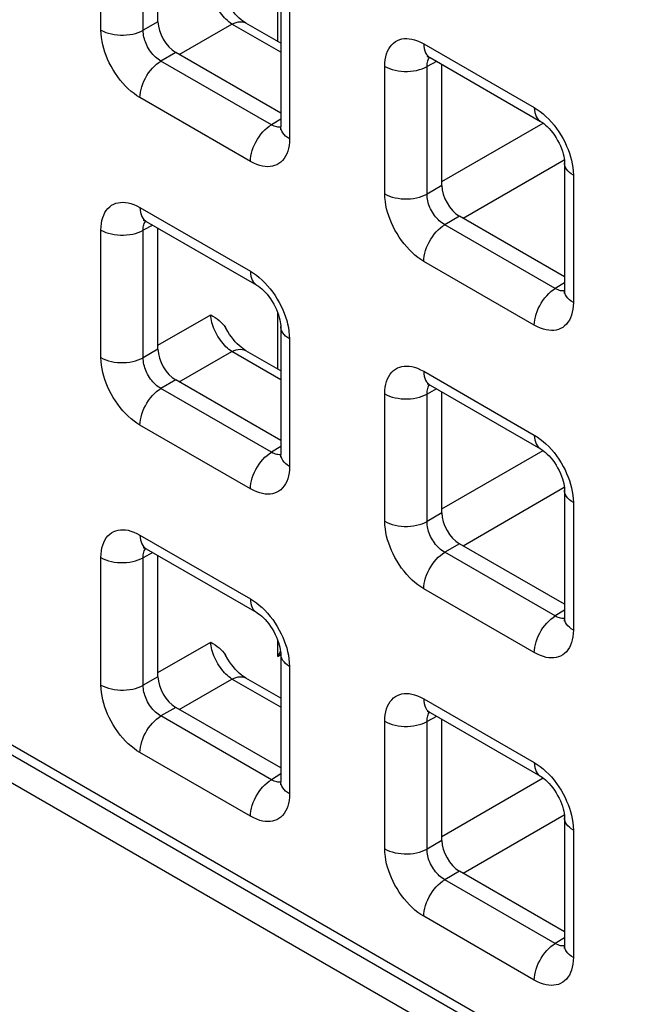
# Model space of a CAD drawing. Units: millimetres. Extents: x -45 to 54, y -212 to 83.
# Drawn here: x 3 to 9, y -54 to -45 of the extents above; entities that cross this region are included whole.
import ezdxf

# ---------------------------------------------------------------- set-up
doc = ezdxf.new("R2010")
doc.units = ezdxf.units.MM
doc.header["$LTSCALE"] = 16.335
doc.layers.add('ASSI', color=7, linetype='CONTINUOUS')
doc.layers.add('RACCORDO', color=7, linetype='CONTINUOUS')

msp = doc.modelspace()

# ---------------------------------------------------------------- linework, layer by layer
at = {"layer": 'ASSI', "color": 7, "linetype": 'CONTINUOUS'}
msp.add_line((-27.6125, -34.5912), (23.0163, -63.8236), dxfattribs=at)
at = {"layer": 'RACCORDO', "color": 250, "linetype": 'CONTINUOUS'}
for p, q in [((-27.5832, -34.2302), (22.7042, -63.2655)), ((3.6921, -44.6472), (3.6921, -43.3758)), ((4.1127, -44.6494), (4.1127, -43.3779)), ((5.4555, -44.7628), (5.4555, -44.2037)), ((5.571, -44.4606), (5.571, -45.732)), ((4.2603, -44.5641), (4.1127, -44.6494)), ((4.4722, -44.8905), (4.9973, -44.5873)), ((5.4831, -44.8677), (4.9973, -44.5873)), ((4.4371, -44.8702), (4.2894, -44.9555)), ((6.9094, -44.7844), (8.0105, -45.4202)), ((5.3905, -45.5913), (4.2894, -44.9555)), ((7.0369, -44.9595), (6.9411, -45.011)), ((6.5206, -46.2803), (6.5206, -45.0089)), ((6.9411, -46.2825), (6.9411, -45.011)), ((5.1821, -45.9565), (4.081, -45.3207)), ((5.4831, -45.534), (5.3905, -45.5913)), ((5.4438, -45.6133), (5.4315, -45.6101)), ((7.0887, -46.1567), (8.0976, -45.5741)), ((7.3006, -46.5236), (8.3096, -45.941)), ((8.3994, -46.0937), (8.3994, -47.3651)), ((7.0887, -46.1972), (6.9411, -46.2825)), ((4.081, -46.4172), (5.1821, -47.053)), ((7.2655, -46.5033), (7.1178, -46.5886)), ((3.6921, -47.9131), (3.6921, -46.6417)), ((4.2085, -46.5923), (4.1127, -46.6438)), ((8.219, -47.2244), (7.1178, -46.5886)), ((4.1127, -47.9152), (4.1127, -46.6438)), ((8.0105, -47.5896), (6.9094, -46.9538)), ((8.3115, -47.1671), (8.219, -47.2244)), ((8.2722, -47.2464), (8.2599, -47.2432)), ((4.2603, -47.7894), (4.7855, -47.4862)), ((5.4555, -48.0287), (5.4555, -47.4696)), ((5.571, -47.7265), (5.571, -48.9979)), ((4.2603, -47.83), (4.1127, -47.9152)), ((4.4722, -48.1564), (4.9973, -47.8531)), ((5.4831, -48.1336), (4.9973, -47.8531)), ((6.9094, -48.0503), (8.0105, -48.6861)), ((4.4371, -48.1361), (4.2894, -48.2214)), ((5.3905, -48.8572), (4.2894, -48.2214)), ((6.5206, -49.5462), (6.5206, -48.2748)), ((7.0369, -48.2254), (6.9411, -48.2769)), ((6.9411, -49.5483), (6.9411, -48.2769)), ((5.1821, -49.2224), (4.081, -48.5866)), ((5.4831, -48.7999), (5.3905, -48.8572)), ((5.4438, -48.8792), (5.4315, -48.8759)), ((7.0887, -49.4225), (8.0976, -48.84)), ((7.3006, -49.7895), (8.3096, -49.2068)), ((8.3994, -49.3596), (8.3994, -50.631)), ((7.0887, -49.4631), (6.9411, -49.5483)), ((4.081, -49.6831), (5.1821, -50.3189)), ((7.2655, -49.7692), (7.1178, -49.8545)), ((4.2085, -49.8581), (4.1127, -49.9097)), ((8.219, -50.4903), (7.1178, -49.8545)), ((3.6921, -51.179), (3.6921, -49.9076)), ((4.1127, -51.1811), (4.1127, -49.9097)), ((8.0105, -50.8555), (6.9094, -50.2197)), ((8.3115, -50.433), (8.219, -50.4903)), ((8.2722, -50.5123), (8.2599, -50.509)), ((4.2603, -51.0553), (4.7855, -50.7521)), ((5.4555, -50.8952), (5.4555, -50.7355)), ((5.4555, -50.8952), (5.4831, -50.8793)), ((5.571, -50.9924), (5.571, -52.2638)), ((4.2603, -51.0959), (4.1127, -51.1811)), ((4.4722, -51.4223), (4.9973, -51.119)), ((5.4831, -51.3995), (4.9973, -51.119)), ((6.9094, -51.3162), (8.0105, -51.952)), ((4.4371, -51.402), (4.2894, -51.4873)), ((5.3905, -52.123), (4.2894, -51.4873)), ((6.5206, -52.8121), (6.5206, -51.5407)), ((7.0369, -51.4912), (6.9411, -51.5428)), ((6.9411, -52.8142), (6.9411, -51.5428)), ((5.1821, -52.4883), (4.081, -51.8525)), ((5.4831, -52.0658), (5.3905, -52.123)), ((7.0887, -52.6884), (8.0976, -52.1059)), ((5.4438, -52.1451), (5.4315, -52.1418)), ((7.3006, -53.0554), (8.3096, -52.4727)), ((8.3994, -52.6255), (8.3994, -53.8969)), ((7.0887, -52.729), (6.9411, -52.8142)), ((7.2655, -53.0351), (7.1178, -53.1204)), ((8.219, -53.7561), (7.1178, -53.1204)), ((8.0105, -54.1214), (6.9094, -53.4856)), ((8.3115, -53.6989), (8.219, -53.7561)), ((8.2722, -53.7782), (8.2599, -53.7749))]:
    msp.add_line(p, q, dxfattribs=at)
at = {"layer": 'RACCORDO', "color": 7, "linetype": 'CONTINUOUS'}
for p, q in [((-27.5211, -34.3675), (22.7663, -63.4028)), ((4.2603, -44.5641), (4.2603, -43.3563)), ((5.4831, -44.3381), (5.4831, -45.6096)), ((5.4831, -44.7787), (5.1362, -44.5785)), ((5.4831, -45.4742), (4.4371, -44.8702)), ((6.9715, -44.9217), (8.0727, -45.5575)), ((7.0887, -46.1972), (7.0887, -44.9894)), ((8.3115, -45.9712), (8.3115, -47.2427)), ((8.3115, -47.1073), (7.2655, -46.5033)), ((4.1431, -46.5545), (5.2442, -47.1903)), ((4.2603, -47.83), (4.2603, -46.6222)), ((5.4831, -47.604), (5.4831, -48.8754)), ((5.4831, -48.0446), (5.1362, -47.8443)), ((5.4831, -48.7401), (4.4371, -48.1361)), ((6.9715, -48.1876), (8.0727, -48.8234)), ((7.0887, -49.4631), (7.0887, -48.2553)), ((8.3115, -49.2371), (8.3115, -50.5085)), ((8.3115, -50.3732), (7.2655, -49.7692)), ((4.1431, -49.8204), (5.2442, -50.4562)), ((4.2603, -51.0959), (4.2603, -49.8881)), ((5.4831, -50.8699), (5.4831, -52.1413)), ((5.4831, -51.3105), (5.1362, -51.1102)), ((5.4831, -52.006), (4.4371, -51.402)), ((6.9715, -51.4535), (8.0727, -52.0893)), ((7.0887, -52.729), (7.0887, -51.5212)), ((8.3115, -52.503), (8.3115, -53.7744)), ((8.3115, -53.6391), (7.2655, -53.0351))]:
    msp.add_line(p, q, dxfattribs=at)
at = {"layer": 'RACCORDO', "color": 250, "linetype": 'CONTINUOUS'}
for points in [[(4.9973, -44.5873), (4.9822, -44.577), (4.9672, -44.5654), (4.9522, -44.5527), (4.9374, -44.5388), (4.923, -44.5238), (4.9089, -44.5079), (4.8952, -44.4911), (4.882, -44.4735), (4.8695, -44.4552), (4.8575, -44.4363), (4.8464, -44.4169), (4.8359, -44.3971), (4.8264, -44.3771), (4.8177, -44.3569), (4.81, -44.3366), (4.8032, -44.3164), (4.7975, -44.2963), (4.7929, -44.2766), (4.7893, -44.2573), (4.7868, -44.2385), (4.7855, -44.2203)], [(4.9973, -44.5873), (5.0187, -44.5775), (5.0397, -44.5704), (5.0602, -44.566), (5.0799, -44.5644), (5.0986, -44.5656), (5.1163, -44.5697), (5.1325, -44.5764), (5.1362, -44.5785)], [(3.6921, -44.6472), (3.7152, -44.6592), (3.7403, -44.6698), (3.7671, -44.6788), (3.7955, -44.6862), (3.8249, -44.6918), (3.8553, -44.6956), (3.8861, -44.6977), (3.9172, -44.6978), (3.9481, -44.6961), (3.9785, -44.6926), (4.0082, -44.6872), (4.0367, -44.6802), (4.0638, -44.6714), (4.0892, -44.6611), (4.1127, -44.6494)], [(4.081, -45.3207), (4.051, -45.302), (4.0217, -45.2812), (3.9929, -45.2582), (3.9647, -45.2331), (3.9372, -45.2059), (3.9105, -45.1768), (3.8846, -45.1458), (3.8595, -45.1129), (3.836, -45.079), (3.8141, -45.0442), (3.7937, -45.0083), (3.7752, -44.9725), (3.7587, -44.9372), (3.7442, -44.9019), (3.7314, -44.8665), (3.7202, -44.8311), (3.7107, -44.7956), (3.7031, -44.7595), (3.6975, -44.7226), (3.6939, -44.6852), (3.6921, -44.6472)], [(4.2894, -44.9555), (4.2756, -44.9473), (4.262, -44.9379), (4.2486, -44.9275), (4.2356, -44.9162), (4.2229, -44.904), (4.2106, -44.8908), (4.1987, -44.8768), (4.1873, -44.8619), (4.1765, -44.8465), (4.1665, -44.8306), (4.1573, -44.8144), (4.1489, -44.7981), (4.1415, -44.7819), (4.135, -44.7659), (4.1292, -44.7498), (4.1243, -44.7336), (4.1202, -44.7174), (4.1169, -44.7008), (4.1144, -44.6838), (4.113, -44.6666), (4.1127, -44.6494)], [(6.5206, -45.0089), (6.5218, -44.975), (6.5252, -44.943), (6.5307, -44.913), (6.5383, -44.8849), (6.5481, -44.8587), (6.5599, -44.8348), (6.5739, -44.8129), (6.5898, -44.7932), (6.6074, -44.7762), (6.6266, -44.762), (6.6475, -44.7504), (6.6692, -44.7416), (6.6916, -44.7356), (6.7149, -44.7322), (6.7391, -44.7314), (6.7642, -44.7329), (6.7902, -44.737), (6.8177, -44.7441), (6.8468, -44.7545), (6.8774, -44.7679), (6.9094, -44.7844)], [(6.9094, -44.7844), (6.9105, -44.8091), (6.9139, -44.8322), (6.9196, -44.8534), (6.9273, -44.8726), (6.9372, -44.8896), (6.9491, -44.9041), (6.9627, -44.916), (6.9715, -44.9217)], [(4.081, -45.3207), (4.0821, -45.2948), (4.0855, -45.2678), (4.0911, -45.24), (4.0989, -45.2118), (4.1088, -45.1835), (4.1206, -45.1553), (4.1343, -45.1275), (4.1497, -45.1006), (4.1666, -45.0746), (4.1849, -45.05), (4.2044, -45.027), (4.2248, -45.0059), (4.2459, -44.9867), (4.2675, -44.9699), (4.2894, -44.9555)], [(6.9411, -45.011), (6.9413, -44.9959), (6.9426, -44.9815), (6.9449, -44.9679), (6.9482, -44.9552), (6.9525, -44.9434), (6.9577, -44.9325), (6.9639, -44.9226), (6.9667, -44.9191)], [(6.5206, -45.0089), (6.5436, -45.0209), (6.5687, -45.0315), (6.5956, -45.0405), (6.6239, -45.0478), (6.6534, -45.0535), (6.6837, -45.0573), (6.7146, -45.0593), (6.7456, -45.0595), (6.7765, -45.0578), (6.807, -45.0542), (6.8366, -45.0489), (6.8651, -45.0418), (6.8923, -45.0331), (6.9177, -45.0228), (6.9411, -45.011)], [(8.0105, -45.4202), (8.0405, -45.4389), (8.0699, -45.4598), (8.0986, -45.4827), (8.1268, -45.5078), (8.1544, -45.5351)], [(8.0105, -45.4202), (8.0117, -45.4449), (8.0151, -45.468), (8.0207, -45.4892), (8.0285, -45.5084), (8.0384, -45.5254), (8.0502, -45.5399), (8.0639, -45.5518), (8.0727, -45.5575)], [(8.1544, -45.5351), (8.181, -45.5641), (8.207, -45.5952), (8.232, -45.628), (8.2555, -45.6619), (8.2774, -45.6968), (8.2978, -45.7326), (8.3164, -45.7684), (8.3328, -45.8038), (8.3473, -45.839), (8.3601, -45.8744)], [(5.1821, -45.9565), (5.1833, -45.9305), (5.1867, -45.9035), (5.1923, -45.8758), (5.2001, -45.8476), (5.2099, -45.8192), (5.2218, -45.791), (5.2355, -45.7633), (5.2508, -45.7363), (5.2678, -45.7104), (5.2861, -45.6858), (5.3055, -45.6628), (5.3259, -45.6416), (5.347, -45.6225), (5.3686, -45.6057), (5.3905, -45.5913)], [(5.4315, -45.6101), (5.4184, -45.6053), (5.4047, -45.5991), (5.3905, -45.5913)], [(5.483, -45.615), (5.4776, -45.6158), (5.4667, -45.6161), (5.4554, -45.6153), (5.4438, -45.6133)], [(5.571, -45.732), (5.5502, -45.7187), (5.5319, -45.7042), (5.5163, -45.6887), (5.5035, -45.6724), (5.4938, -45.6554), (5.4871, -45.6379), (5.4836, -45.62), (5.4831, -45.6096)], [(5.571, -45.732), (5.5697, -45.7659), (5.5664, -45.7979), (5.5609, -45.8279), (5.5532, -45.856), (5.5434, -45.8822), (5.5316, -45.9062), (5.5177, -45.9281), (5.5017, -45.9477), (5.4841, -45.9647), (5.4649, -45.9789), (5.444, -45.9905), (5.4223, -45.9993), (5.3999, -46.0054), (5.3766, -46.0087), (5.3524, -46.0095), (5.3273, -46.008), (5.3013, -46.0039), (5.2738, -45.9968), (5.2447, -45.9864), (5.2141, -45.973), (5.1821, -45.9565)], [(8.3601, -45.8744), (8.3713, -45.9098), (8.3809, -45.9454), (8.3884, -45.9815), (8.394, -46.0183), (8.3977, -46.0557), (8.3994, -46.0937)], [(8.3994, -46.0937), (8.3786, -46.0804), (8.3603, -46.0659), (8.3447, -46.0504), (8.332, -46.0341), (8.3222, -46.017), (8.3156, -45.9995), (8.3121, -45.9817), (8.3115, -45.9712)], [(6.5206, -46.2803), (6.5436, -46.2923), (6.5687, -46.3029), (6.5956, -46.3119), (6.6239, -46.3193), (6.6534, -46.3249), (6.6837, -46.3287), (6.7146, -46.3307), (6.7456, -46.3309), (6.7765, -46.3292), (6.807, -46.3257), (6.8366, -46.3203), (6.8651, -46.3133), (6.8923, -46.3045), (6.9177, -46.2942), (6.9411, -46.2825)], [(6.9094, -46.9538), (6.8794, -46.9351), (6.8501, -46.9143), (6.8214, -46.8913), (6.7932, -46.8662), (6.7656, -46.839), (6.7389, -46.8099), (6.713, -46.7789), (6.688, -46.746), (6.6645, -46.7121), (6.6425, -46.6773), (6.6221, -46.6414), (6.6036, -46.6056), (6.5872, -46.5703), (6.5726, -46.535), (6.5598, -46.4996), (6.5486, -46.4642), (6.5391, -46.4287), (6.5315, -46.3926), (6.5259, -46.3557), (6.5223, -46.3183), (6.5206, -46.2803)], [(7.1178, -46.5886), (7.1041, -46.5804), (7.0904, -46.571), (7.0771, -46.5606), (7.064, -46.5493), (7.0514, -46.5371), (7.0391, -46.5239), (7.0271, -46.5099), (7.0157, -46.495), (7.005, -46.4796), (6.9949, -46.4637), (6.9857, -46.4475), (6.9773, -46.4312), (6.9699, -46.415), (6.9634, -46.399), (6.9577, -46.3829), (6.9527, -46.3667), (6.9486, -46.3505), (6.9453, -46.3339), (6.9428, -46.3169), (6.9414, -46.2997), (6.9411, -46.2825)], [(3.6921, -46.6417), (3.6934, -46.6078), (3.6967, -46.5758), (3.7022, -46.5458), (3.7099, -46.5177), (3.7197, -46.4915), (3.7315, -46.4675), (3.7454, -46.4457), (3.7614, -46.426), (3.779, -46.409), (3.7982, -46.3948), (3.8191, -46.3832), (3.8408, -46.3744), (3.8632, -46.3683), (3.8865, -46.365), (3.9107, -46.3642), (3.9358, -46.3657), (3.9618, -46.3698), (3.9893, -46.3769), (4.0184, -46.3873), (4.049, -46.4007), (4.081, -46.4172)], [(4.081, -46.4172), (4.0821, -46.4419), (4.0855, -46.465), (4.0911, -46.4862), (4.0989, -46.5054), (4.1088, -46.5224), (4.1206, -46.5369), (4.1343, -46.5488), (4.1431, -46.5545)], [(3.6921, -46.6417), (3.7152, -46.6537), (3.7403, -46.6642), (3.7671, -46.6733), (3.7955, -46.6806), (3.8249, -46.6862), (3.8553, -46.6901), (3.8861, -46.6921), (3.9172, -46.6922), (3.9481, -46.6905), (3.9785, -46.687), (4.0082, -46.6817), (4.0367, -46.6746), (4.0638, -46.6659), (4.0892, -46.6556), (4.1127, -46.6438)], [(4.1127, -46.6438), (4.1129, -46.6286), (4.1142, -46.6142), (4.1165, -46.6006), (4.1198, -46.5879), (4.1241, -46.5762), (4.1293, -46.5653), (4.1355, -46.5554), (4.1383, -46.5519)], [(6.9094, -46.9538), (6.9105, -46.9279), (6.9139, -46.9009), (6.9196, -46.8731), (6.9273, -46.8449), (6.9372, -46.8165), (6.9491, -46.7884), (6.9627, -46.7606), (6.9781, -46.7337), (6.9951, -46.7077), (7.0133, -46.6831), (7.0328, -46.6601), (7.0532, -46.639), (7.0743, -46.6198), (7.0959, -46.603), (7.1178, -46.5886)], [(5.1821, -47.053), (5.2121, -47.0717), (5.2414, -47.0926), (5.2702, -47.1155), (5.2984, -47.1406), (5.3259, -47.1678)], [(5.1821, -47.053), (5.1833, -47.0776), (5.1867, -47.1007), (5.1923, -47.122), (5.2001, -47.1412), (5.2099, -47.1582), (5.2218, -47.1727), (5.2355, -47.1846), (5.2442, -47.1903)], [(5.3259, -47.1678), (5.3526, -47.1969), (5.3785, -47.2279), (5.4035, -47.2608), (5.4271, -47.2947), (5.449, -47.3296), (5.4694, -47.3654), (5.4879, -47.4012), (5.5044, -47.4366), (5.5189, -47.4718), (5.5317, -47.5072)], [(8.0105, -47.5896), (8.0117, -47.5636), (8.0151, -47.5366), (8.0207, -47.5089), (8.0285, -47.4807), (8.0384, -47.4523), (8.0502, -47.4241), (8.0639, -47.3964), (8.0793, -47.3694), (8.0962, -47.3435), (8.1145, -47.3189), (8.1339, -47.2959), (8.1543, -47.2747), (8.1754, -47.2556), (8.1971, -47.2388), (8.219, -47.2244)], [(8.2599, -47.2432), (8.2468, -47.2384), (8.2332, -47.2322), (8.219, -47.2244)], [(8.3114, -47.2481), (8.3061, -47.2489), (8.2952, -47.2492), (8.2839, -47.2484), (8.2722, -47.2464)], [(8.3994, -47.3651), (8.3786, -47.3518), (8.3603, -47.3373), (8.3447, -47.3218), (8.332, -47.3055), (8.3222, -47.2885), (8.3156, -47.271), (8.3121, -47.2531), (8.3115, -47.2427)], [(8.3994, -47.3651), (8.3982, -47.399), (8.3948, -47.431), (8.3893, -47.461), (8.3816, -47.4891), (8.3718, -47.5153), (8.36, -47.5393), (8.3461, -47.5612), (8.3301, -47.5808), (8.3126, -47.5978), (8.2933, -47.612), (8.2725, -47.6236), (8.2507, -47.6324), (8.2283, -47.6385), (8.2051, -47.6418), (8.1808, -47.6426), (8.1558, -47.6411), (8.1297, -47.637), (8.1023, -47.6299), (8.0731, -47.6195), (8.0426, -47.6061), (8.0105, -47.5896)], [(4.9973, -47.8531), (4.9822, -47.8428), (4.9672, -47.8313), (4.9522, -47.8185), (4.9374, -47.8046), (4.923, -47.7897), (4.9089, -47.7738), (4.8952, -47.757), (4.882, -47.7394), (4.8695, -47.7211), (4.8575, -47.7022), (4.8464, -47.6828), (4.8359, -47.663), (4.8264, -47.643), (4.8177, -47.6227), (4.81, -47.6025), (4.8032, -47.5823), (4.7975, -47.5622), (4.7929, -47.5425), (4.7893, -47.5232), (4.7868, -47.5044), (4.7855, -47.4862)], [(5.5317, -47.5072), (5.5429, -47.5426), (5.5524, -47.5781), (5.56, -47.6143), (5.5656, -47.6511), (5.5692, -47.6885), (5.571, -47.7265)], [(5.571, -47.7265), (5.5502, -47.7132), (5.5319, -47.6987), (5.5163, -47.6832), (5.5035, -47.6668), (5.4938, -47.6498), (5.4871, -47.6323), (5.4836, -47.6145), (5.4831, -47.604)], [(3.6921, -47.9131), (3.7152, -47.9251), (3.7403, -47.9357), (3.7671, -47.9447), (3.7955, -47.9521), (3.8249, -47.9577), (3.8553, -47.9615), (3.8861, -47.9635), (3.9172, -47.9637), (3.9481, -47.962), (3.9785, -47.9585), (4.0082, -47.9531), (4.0367, -47.9461), (4.0638, -47.9373), (4.0892, -47.927), (4.1127, -47.9152)], [(4.081, -48.5866), (4.051, -48.5679), (4.0217, -48.5471), (3.9929, -48.5241), (3.9647, -48.499), (3.9372, -48.4718), (3.9105, -48.4427), (3.8846, -48.4117), (3.8595, -48.3788), (3.836, -48.3449), (3.8141, -48.31), (3.7937, -48.2742), (3.7752, -48.2384), (3.7587, -48.2031), (3.7442, -48.1678), (3.7314, -48.1324), (3.7202, -48.097), (3.7107, -48.0615), (3.7031, -48.0253), (3.6975, -47.9885), (3.6939, -47.9511), (3.6921, -47.9131)], [(4.2894, -48.2214), (4.2756, -48.2131), (4.262, -48.2038), (4.2486, -48.1934), (4.2356, -48.1821), (4.2229, -48.1698), (4.2106, -48.1567), (4.1987, -48.1426), (4.1873, -48.1278), (4.1765, -48.1124), (4.1665, -48.0965), (4.1573, -48.0803), (4.1489, -48.064), (4.1415, -48.0478), (4.135, -48.0318), (4.1292, -48.0156), (4.1243, -47.9995), (4.1202, -47.9833), (4.1169, -47.9667), (4.1144, -47.9496), (4.113, -47.9324), (4.1127, -47.9152)], [(4.9973, -47.8531), (5.0187, -47.8434), (5.0397, -47.8362), (5.0602, -47.8319), (5.0799, -47.8303), (5.0986, -47.8315), (5.1163, -47.8355), (5.1325, -47.8423), (5.1362, -47.8443)], [(6.5206, -48.2748), (6.5218, -48.2409), (6.5252, -48.2089), (6.5307, -48.1789), (6.5383, -48.1508), (6.5481, -48.1246), (6.5599, -48.1006), (6.5739, -48.0788), (6.5898, -48.0591), (6.6074, -48.0421), (6.6266, -48.0279), (6.6475, -48.0163), (6.6692, -48.0075), (6.6916, -48.0014), (6.7149, -47.9981), (6.7391, -47.9973), (6.7642, -47.9988), (6.7902, -48.0029), (6.8177, -48.01), (6.8468, -48.0204), (6.8774, -48.0338), (6.9094, -48.0503)], [(6.9094, -48.0503), (6.9105, -48.075), (6.9139, -48.098), (6.9196, -48.1193), (6.9273, -48.1385), (6.9372, -48.1555), (6.9491, -48.17), (6.9627, -48.1819), (6.9715, -48.1876)], [(6.9411, -48.2769), (6.9413, -48.2617), (6.9426, -48.2473), (6.9449, -48.2337), (6.9482, -48.221), (6.9525, -48.2093), (6.9577, -48.1984), (6.9639, -48.1885), (6.9667, -48.185)], [(4.081, -48.5866), (4.0821, -48.5606), (4.0855, -48.5336), (4.0911, -48.5059), (4.0989, -48.4777), (4.1088, -48.4493), (4.1206, -48.4211), (4.1343, -48.3934), (4.1497, -48.3664), (4.1666, -48.3405), (4.1849, -48.3159), (4.2044, -48.2929), (4.2248, -48.2717), (4.2459, -48.2526), (4.2675, -48.2358), (4.2894, -48.2214)], [(6.5206, -48.2748), (6.5436, -48.2868), (6.5687, -48.2973), (6.5956, -48.3064), (6.6239, -48.3137), (6.6534, -48.3193), (6.6837, -48.3232), (6.7146, -48.3252), (6.7456, -48.3253), (6.7765, -48.3236), (6.807, -48.3201), (6.8366, -48.3148), (6.8651, -48.3077), (6.8923, -48.299), (6.9177, -48.2887), (6.9411, -48.2769)], [(8.0105, -48.6861), (8.0405, -48.7048), (8.0699, -48.7256), (8.0986, -48.7486), (8.1268, -48.7737), (8.1544, -48.8009)], [(8.0105, -48.6861), (8.0117, -48.7107), (8.0151, -48.7338), (8.0207, -48.7551), (8.0285, -48.7743), (8.0384, -48.7913), (8.0502, -48.8058), (8.0639, -48.8177), (8.0727, -48.8234)], [(8.1544, -48.8009), (8.181, -48.83), (8.207, -48.861), (8.232, -48.8939), (8.2555, -48.9278), (8.2774, -48.9627), (8.2978, -48.9985), (8.3164, -49.0343), (8.3328, -49.0696), (8.3473, -49.1049), (8.3601, -49.1403)], [(5.1821, -49.2224), (5.1833, -49.1964), (5.1867, -49.1694), (5.1923, -49.1417), (5.2001, -49.1135), (5.2099, -49.0851), (5.2218, -49.0569), (5.2355, -49.0292), (5.2508, -49.0022), (5.2678, -48.9763), (5.2861, -48.9517), (5.3055, -48.9287), (5.3259, -48.9075), (5.347, -48.8884), (5.3686, -48.8716), (5.3905, -48.8572)], [(5.4315, -48.8759), (5.4184, -48.8712), (5.4047, -48.865), (5.3905, -48.8572)], [(5.483, -48.8809), (5.4776, -48.8817), (5.4667, -48.882), (5.4554, -48.8812), (5.4438, -48.8792)], [(5.571, -48.9979), (5.5502, -48.9846), (5.5319, -48.9701), (5.5163, -48.9546), (5.5035, -48.9383), (5.4938, -48.9213), (5.4871, -48.9037), (5.4836, -48.8859), (5.4831, -48.8755)], [(5.571, -48.9979), (5.5697, -49.0318), (5.5664, -49.0638), (5.5609, -49.0938), (5.5532, -49.1219), (5.5434, -49.1481), (5.5316, -49.1721), (5.5177, -49.1939), (5.5017, -49.2136), (5.4841, -49.2306), (5.4649, -49.2448), (5.444, -49.2564), (5.4223, -49.2652), (5.3999, -49.2713), (5.3766, -49.2746), (5.3524, -49.2754), (5.3273, -49.2739), (5.3013, -49.2698), (5.2738, -49.2627), (5.2447, -49.2523), (5.2141, -49.2389), (5.1821, -49.2224)], [(8.3601, -49.1403), (8.3713, -49.1757), (8.3809, -49.2112), (8.3884, -49.2474), (8.394, -49.2842), (8.3977, -49.3216), (8.3994, -49.3596)], [(8.3994, -49.3596), (8.3786, -49.3463), (8.3603, -49.3318), (8.3447, -49.3163), (8.332, -49.2999), (8.3222, -49.2829), (8.3156, -49.2654), (8.3121, -49.2476), (8.3115, -49.2371)], [(6.5206, -49.5462), (6.5436, -49.5582), (6.5687, -49.5688), (6.5956, -49.5778), (6.6239, -49.5852), (6.6534, -49.5908), (6.6837, -49.5946), (6.7146, -49.5966), (6.7456, -49.5968), (6.7765, -49.5951), (6.807, -49.5916), (6.8366, -49.5862), (6.8651, -49.5792), (6.8923, -49.5704), (6.9177, -49.5601), (6.9411, -49.5483)], [(6.9094, -50.2197), (6.8794, -50.201), (6.8501, -50.1802), (6.8214, -50.1572), (6.7932, -50.1321), (6.7656, -50.1049), (6.7389, -50.0758), (6.713, -50.0448), (6.688, -50.0119), (6.6645, -49.978), (6.6425, -49.9431), (6.6221, -49.9073), (6.6036, -49.8715), (6.5872, -49.8362), (6.5726, -49.8009), (6.5598, -49.7655), (6.5486, -49.7301), (6.5391, -49.6946), (6.5315, -49.6584), (6.5259, -49.6216), (6.5223, -49.5842), (6.5206, -49.5462)], [(7.1178, -49.8545), (7.1041, -49.8462), (7.0904, -49.8369), (7.0771, -49.8265), (7.064, -49.8152), (7.0514, -49.8029), (7.0391, -49.7898), (7.0271, -49.7757), (7.0157, -49.7609), (7.005, -49.7455), (6.9949, -49.7296), (6.9857, -49.7134), (6.9773, -49.6971), (6.9699, -49.6809), (6.9634, -49.6649), (6.9577, -49.6487), (6.9527, -49.6326), (6.9486, -49.6164), (6.9453, -49.5998), (6.9428, -49.5827), (6.9414, -49.5655), (6.9411, -49.5483)], [(3.6921, -49.9076), (3.6934, -49.8737), (3.6967, -49.8417), (3.7022, -49.8117), (3.7099, -49.7836), (3.7197, -49.7574), (3.7315, -49.7334), (3.7454, -49.7115), (3.7614, -49.6919), (3.779, -49.6749), (3.7982, -49.6607), (3.8191, -49.6491), (3.8408, -49.6403), (3.8632, -49.6342), (3.8865, -49.6309), (3.9107, -49.6301), (3.9358, -49.6316), (3.9618, -49.6357), (3.9893, -49.6428), (4.0184, -49.6532), (4.049, -49.6666), (4.081, -49.6831)], [(4.081, -49.6831), (4.0821, -49.7077), (4.0855, -49.7308), (4.0911, -49.7521), (4.0989, -49.7713), (4.1088, -49.7883), (4.1206, -49.8028), (4.1343, -49.8147), (4.1431, -49.8204)], [(4.1127, -49.9097), (4.1129, -49.8945), (4.1142, -49.8801), (4.1165, -49.8665), (4.1198, -49.8538), (4.1241, -49.8421), (4.1293, -49.8312), (4.1355, -49.8213), (4.1383, -49.8178)], [(6.9094, -50.2197), (6.9105, -50.1937), (6.9139, -50.1667), (6.9196, -50.139), (6.9273, -50.1108), (6.9372, -50.0824), (6.9491, -50.0542), (6.9627, -50.0265), (6.9781, -49.9995), (6.9951, -49.9736), (7.0133, -49.949), (7.0328, -49.926), (7.0532, -49.9048), (7.0743, -49.8857), (7.0959, -49.8689), (7.1178, -49.8545)], [(3.6921, -49.9076), (3.7152, -49.9196), (3.7403, -49.9301), (3.7671, -49.9391), (3.7955, -49.9465), (3.8249, -49.9521), (3.8553, -49.956), (3.8861, -49.958), (3.9172, -49.9581), (3.9481, -49.9564), (3.9785, -49.9529), (4.0082, -49.9476), (4.0367, -49.9405), (4.0638, -49.9318), (4.0892, -49.9214), (4.1127, -49.9097)], [(5.1821, -50.3189), (5.2121, -50.3376), (5.2414, -50.3584), (5.2702, -50.3814), (5.2984, -50.4065), (5.3259, -50.4337)], [(5.1821, -50.3189), (5.1833, -50.3435), (5.1867, -50.3666), (5.1923, -50.3879), (5.2001, -50.4071), (5.2099, -50.424), (5.2218, -50.4386), (5.2355, -50.4505), (5.2442, -50.4562)], [(5.3259, -50.4337), (5.3526, -50.4628), (5.3785, -50.4938), (5.4035, -50.5267), (5.4271, -50.5606), (5.449, -50.5954), (5.4694, -50.6313), (5.4879, -50.6671)], [(8.0105, -50.8555), (8.0117, -50.8295), (8.0151, -50.8025), (8.0207, -50.7748), (8.0285, -50.7466), (8.0384, -50.7182), (8.0502, -50.69), (8.0639, -50.6623), (8.0793, -50.6353), (8.0962, -50.6094), (8.1145, -50.5848), (8.1339, -50.5618), (8.1543, -50.5406), (8.1754, -50.5215), (8.1971, -50.5047), (8.219, -50.4903)], [(8.2599, -50.509), (8.2468, -50.5043), (8.2332, -50.4981), (8.219, -50.4903)], [(8.3114, -50.514), (8.3061, -50.5148), (8.2952, -50.5151), (8.2839, -50.5143), (8.2722, -50.5123)], [(8.3994, -50.631), (8.3786, -50.6177), (8.3603, -50.6032), (8.3447, -50.5877), (8.332, -50.5714), (8.3222, -50.5544), (8.3156, -50.5368), (8.3121, -50.519), (8.3115, -50.5086)], [(5.4879, -50.6671), (5.5044, -50.7024), (5.5189, -50.7377), (5.5317, -50.7731)], [(8.3994, -50.631), (8.3982, -50.6649), (8.3948, -50.6969), (8.3893, -50.7269), (8.3816, -50.755), (8.3718, -50.7812), (8.36, -50.8052), (8.3461, -50.827), (8.3301, -50.8467), (8.3126, -50.8637), (8.2933, -50.8779), (8.2725, -50.8895), (8.2507, -50.8983), (8.2283, -50.9044), (8.2051, -50.9077), (8.1808, -50.9085), (8.1558, -50.907), (8.1297, -50.9029), (8.1023, -50.8958), (8.0731, -50.8854), (8.0426, -50.872), (8.0105, -50.8555)], [(4.9973, -51.119), (4.9822, -51.1087), (4.9672, -51.0972), (4.9522, -51.0844), (4.9374, -51.0705), (4.923, -51.0556), (4.9089, -51.0397), (4.8952, -51.0229), (4.882, -51.0052), (4.8695, -50.987), (4.8575, -50.9681), (4.8464, -50.9487), (4.8359, -50.9289), (4.8264, -50.9088), (4.8177, -50.8886), (4.81, -50.8684), (4.8032, -50.8481), (4.7975, -50.8281), (4.7929, -50.8084), (4.7893, -50.7891), (4.7868, -50.7703), (4.7855, -50.7521)], [(5.5317, -50.7731), (5.5429, -50.8085), (5.5524, -50.844), (5.56, -50.8801), (5.5656, -50.917), (5.5692, -50.9544), (5.571, -50.9924)], [(5.571, -50.9924), (5.5502, -50.9791), (5.5319, -50.9646), (5.5163, -50.9491), (5.5035, -50.9327), (5.4938, -50.9157), (5.4871, -50.8982), (5.4836, -50.8804), (5.4831, -50.8699)], [(4.9973, -51.119), (5.0187, -51.1092), (5.0397, -51.1021), (5.0602, -51.0978), (5.0799, -51.0962), (5.0986, -51.0974), (5.1163, -51.1014), (5.1325, -51.1082), (5.1362, -51.1102)], [(3.6921, -51.179), (3.7152, -51.191), (3.7403, -51.2016), (3.7671, -51.2106), (3.7955, -51.2179), (3.8249, -51.2236), (3.8553, -51.2274), (3.8861, -51.2294), (3.9172, -51.2296), (3.9481, -51.2279), (3.9785, -51.2243), (4.0082, -51.219), (4.0367, -51.2119), (4.0638, -51.2032), (4.0892, -51.1929), (4.1127, -51.1811)], [(4.081, -51.8525), (4.051, -51.8338), (4.0217, -51.8129), (3.9929, -51.79), (3.9647, -51.7649), (3.9372, -51.7377), (3.9105, -51.7086), (3.8846, -51.6775), (3.8595, -51.6447), (3.836, -51.6108), (3.8141, -51.5759), (3.7937, -51.5401), (3.7752, -51.5043), (3.7587, -51.4689), (3.7442, -51.4337), (3.7314, -51.3983), (3.7202, -51.3629), (3.7107, -51.3273), (3.7031, -51.2912), (3.6975, -51.2544), (3.6939, -51.217), (3.6921, -51.179)], [(4.2894, -51.4873), (4.2756, -51.479), (4.262, -51.4697), (4.2486, -51.4593), (4.2356, -51.4479), (4.2229, -51.4357), (4.2106, -51.4226), (4.1987, -51.4085), (4.1873, -51.3937), (4.1765, -51.3783), (4.1665, -51.3624), (4.1573, -51.3462), (4.1489, -51.3298), (4.1415, -51.3137), (4.135, -51.2977), (4.1292, -51.2815), (4.1243, -51.2653), (4.1202, -51.2492), (4.1169, -51.2326), (4.1144, -51.2155), (4.113, -51.1983), (4.1127, -51.1811)], [(6.5206, -51.5407), (6.5218, -51.5068), (6.5252, -51.4748), (6.5307, -51.4448), (6.5383, -51.4167), (6.5481, -51.3905), (6.5599, -51.3665), (6.5739, -51.3446), (6.5898, -51.325), (6.6074, -51.308), (6.6266, -51.2938), (6.6475, -51.2822), (6.6692, -51.2734), (6.6916, -51.2673), (6.7149, -51.264), (6.7391, -51.2632), (6.7642, -51.2647), (6.7902, -51.2688), (6.8177, -51.2759), (6.8468, -51.2863), (6.8774, -51.2997), (6.9094, -51.3162)], [(6.9094, -51.3162), (6.9105, -51.3408), (6.9139, -51.3639), (6.9196, -51.3852), (6.9273, -51.4044), (6.9372, -51.4214), (6.9491, -51.4359), (6.9627, -51.4478), (6.9715, -51.4535)], [(6.9411, -51.5428), (6.9413, -51.5276), (6.9426, -51.5132), (6.9449, -51.4996), (6.9482, -51.4869), (6.9525, -51.4752), (6.9577, -51.4643), (6.9639, -51.4544), (6.9667, -51.4509)], [(4.081, -51.8525), (4.0821, -51.8265), (4.0855, -51.7995), (4.0911, -51.7718), (4.0989, -51.7436), (4.1088, -51.7152), (4.1206, -51.687), (4.1343, -51.6593), (4.1497, -51.6323), (4.1666, -51.6064), (4.1849, -51.5818), (4.2044, -51.5588), (4.2248, -51.5376), (4.2459, -51.5185), (4.2675, -51.5017), (4.2894, -51.4873)], [(6.5206, -51.5407), (6.5436, -51.5527), (6.5687, -51.5632), (6.5956, -51.5722), (6.6239, -51.5796), (6.6534, -51.5852), (6.6837, -51.5891), (6.7146, -51.5911), (6.7456, -51.5912), (6.7765, -51.5895), (6.807, -51.586), (6.8366, -51.5807), (6.8651, -51.5736), (6.8923, -51.5649), (6.9177, -51.5545), (6.9411, -51.5428)], [(8.0105, -51.952), (8.0405, -51.9707), (8.0699, -51.9915), (8.0986, -52.0145), (8.1268, -52.0396), (8.1544, -52.0668)], [(8.0105, -51.952), (8.0117, -51.9766), (8.0151, -51.9997), (8.0207, -52.021), (8.0285, -52.0402), (8.0384, -52.0571), (8.0502, -52.0717), (8.0639, -52.0836), (8.0727, -52.0893)], [(5.1821, -52.4883), (5.1833, -52.4623), (5.1867, -52.4353), (5.1923, -52.4075), (5.2001, -52.3793), (5.2099, -52.351), (5.2218, -52.3228), (5.2355, -52.2951), (5.2508, -52.2681), (5.2678, -52.2422), (5.2861, -52.2176), (5.3055, -52.1946), (5.3259, -52.1734), (5.347, -52.1543), (5.3686, -52.1374), (5.3905, -52.123)], [(5.4315, -52.1418), (5.4184, -52.1371), (5.4047, -52.1309), (5.3905, -52.123)], [(8.1544, -52.0668), (8.181, -52.0959), (8.207, -52.1269), (8.232, -52.1598), (8.2555, -52.1937), (8.2774, -52.2285), (8.2978, -52.2644), (8.3164, -52.3002), (8.3328, -52.3355), (8.3473, -52.3708), (8.3601, -52.4062)], [(5.483, -52.1468), (5.4776, -52.1475), (5.4667, -52.1479), (5.4554, -52.1471), (5.4438, -52.1451)], [(5.571, -52.2638), (5.5502, -52.2505), (5.5319, -52.236), (5.5163, -52.2205), (5.5035, -52.2042), (5.4938, -52.1871), (5.4871, -52.1696), (5.4836, -52.1518), (5.4831, -52.1414)], [(5.571, -52.2638), (5.5697, -52.2977), (5.5664, -52.3297), (5.5609, -52.3597), (5.5532, -52.3878), (5.5434, -52.414), (5.5316, -52.438), (5.5177, -52.4598), (5.5017, -52.4795), (5.4841, -52.4965), (5.4649, -52.5107), (5.444, -52.5223), (5.4223, -52.5311), (5.3999, -52.5371), (5.3766, -52.5405), (5.3524, -52.5413), (5.3273, -52.5398), (5.3013, -52.5357), (5.2738, -52.5286), (5.2447, -52.5182), (5.2141, -52.5048), (5.1821, -52.4883)], [(8.3601, -52.4062), (8.3713, -52.4416), (8.3809, -52.4771), (8.3884, -52.5132), (8.394, -52.5501), (8.3977, -52.5875), (8.3994, -52.6255)], [(8.3994, -52.6255), (8.3786, -52.6122), (8.3603, -52.5977), (8.3447, -52.5822), (8.332, -52.5658), (8.3222, -52.5488), (8.3156, -52.5313), (8.3121, -52.5135), (8.3115, -52.503)], [(6.5206, -52.8121), (6.5436, -52.8241), (6.5687, -52.8347), (6.5956, -52.8437), (6.6239, -52.851), (6.6534, -52.8567), (6.6837, -52.8605), (6.7146, -52.8625), (6.7456, -52.8627), (6.7765, -52.861), (6.807, -52.8574), (6.8366, -52.8521), (6.8651, -52.845), (6.8923, -52.8363), (6.9177, -52.826), (6.9411, -52.8142)], [(6.9094, -53.4856), (6.8794, -53.4669), (6.8501, -53.446), (6.8214, -53.4231), (6.7932, -53.398), (6.7656, -53.3707), (6.7389, -53.3417), (6.713, -53.3106), (6.688, -53.2778), (6.6645, -53.2439), (6.6425, -53.209), (6.6221, -53.1732), (6.6036, -53.1374), (6.5872, -53.102), (6.5726, -53.0668), (6.5598, -53.0314), (6.5486, -52.996), (6.5391, -52.9604), (6.5315, -52.9243), (6.5259, -52.8875), (6.5223, -52.8501), (6.5206, -52.8121)], [(7.1178, -53.1204), (7.1041, -53.1121), (7.0904, -53.1028), (7.0771, -53.0924), (7.064, -53.081), (7.0514, -53.0688), (7.0391, -53.0557), (7.0271, -53.0416), (7.0157, -53.0268), (7.005, -53.0114), (6.9949, -52.9955), (6.9857, -52.9793), (6.9773, -52.9629), (6.9699, -52.9468), (6.9634, -52.9308), (6.9577, -52.9146), (6.9527, -52.8984), (6.9486, -52.8823), (6.9453, -52.8657), (6.9428, -52.8486), (6.9414, -52.8314), (6.9411, -52.8142)], [(6.9094, -53.4856), (6.9105, -53.4596), (6.9139, -53.4326), (6.9196, -53.4049), (6.9273, -53.3767), (6.9372, -53.3483), (6.9491, -53.3201), (6.9627, -53.2924), (6.9781, -53.2654), (6.9951, -53.2395), (7.0133, -53.2149), (7.0328, -53.1919), (7.0532, -53.1707), (7.0743, -53.1516), (7.0959, -53.1348), (7.1178, -53.1204)], [(8.0105, -54.1214), (8.0117, -54.0954), (8.0151, -54.0684), (8.0207, -54.0406), (8.0285, -54.0124), (8.0384, -53.9841), (8.0502, -53.9559), (8.0639, -53.9282), (8.0793, -53.9012), (8.0962, -53.8753), (8.1145, -53.8507), (8.1339, -53.8277), (8.1543, -53.8065), (8.1754, -53.7874), (8.1971, -53.7705), (8.219, -53.7561)], [(8.2599, -53.7749), (8.2468, -53.7702), (8.2332, -53.764), (8.219, -53.7561)], [(8.3114, -53.7799), (8.3061, -53.7806), (8.2952, -53.781), (8.2839, -53.7802), (8.2722, -53.7782)], [(8.3994, -53.8969), (8.3786, -53.8836), (8.3603, -53.8691), (8.3447, -53.8536), (8.332, -53.8373), (8.3222, -53.8202), (8.3156, -53.8027), (8.3121, -53.7849), (8.3115, -53.7745)], [(8.3994, -53.8969), (8.3982, -53.9308), (8.3948, -53.9628), (8.3893, -53.9928), (8.3816, -54.0209), (8.3718, -54.0471), (8.36, -54.0711), (8.3461, -54.0929), (8.3301, -54.1126), (8.3126, -54.1296), (8.2933, -54.1438), (8.2725, -54.1554), (8.2507, -54.1642), (8.2283, -54.1702), (8.2051, -54.1736), (8.1808, -54.1744), (8.1558, -54.1729), (8.1297, -54.1688), (8.1023, -54.1617), (8.0731, -54.1513), (8.0426, -54.1379), (8.0105, -54.1214)]]:
    msp.add_lwpolyline(points, dxfattribs=at)
at = {"layer": 'RACCORDO', "color": 7, "linetype": 'CONTINUOUS'}
for points in [[(5.1362, -44.5785), (5.1221, -44.5698), (5.1057, -44.5583), (5.088, -44.5445), (5.0694, -44.5283), (5.0502, -44.5097), (5.0307, -44.489), (5.0112, -44.4663), (4.9921, -44.4417), (4.9736, -44.4157), (4.9561, -44.3883), (4.9326, -44.3481)], [(6.9483, -44.9089), (6.9471, -44.9089), (6.9431, -44.9087), (6.9419, -44.9086), (6.9436, -44.909), (6.9479, -44.9104), (6.9545, -44.913), (6.9632, -44.9172), (6.9715, -44.9217)], [(8.0727, -45.5575), (8.0778, -45.5606), (8.0912, -45.5694), (8.1062, -45.5804), (8.1224, -45.5939), (8.1396, -45.6098), (8.1573, -45.628), (8.1754, -45.6485), (8.1934, -45.671), (8.2109, -45.6952), (8.2276, -45.7208), (8.2432, -45.7475), (8.2575, -45.7746), (8.2702, -45.802), (8.2812, -45.829), (8.2905, -45.8552), (8.2979, -45.8802), (8.3036, -45.9036), (8.3076, -45.925), (8.3101, -45.9441), (8.3113, -45.9608), (8.3115, -45.9712)], [(5.4831, -45.6096), (5.4828, -45.62), (5.4821, -45.6293), (5.481, -45.6361), (5.4801, -45.6403), (5.4797, -45.6417)], [(4.1198, -46.5417), (4.1187, -46.5417), (4.1146, -46.5415), (4.1135, -46.5414), (4.1152, -46.5418), (4.1194, -46.5432), (4.126, -46.5458), (4.1348, -46.55), (4.1431, -46.5545)], [(5.2442, -47.1903), (5.2494, -47.1934), (5.2628, -47.2021), (5.2777, -47.2132), (5.2939, -47.2267), (5.3111, -47.2426), (5.3289, -47.2608), (5.347, -47.2813), (5.365, -47.3038), (5.3825, -47.328), (5.3991, -47.3536), (5.4148, -47.3803), (5.429, -47.4074), (5.4418, -47.4347), (5.4528, -47.4618), (5.462, -47.488), (5.4695, -47.513), (5.4751, -47.5364), (5.4791, -47.5578), (5.4816, -47.5769), (5.4829, -47.5936), (5.4831, -47.604)], [(8.3115, -47.2427), (8.3113, -47.2531), (8.3105, -47.2624), (8.3095, -47.2692), (8.3086, -47.2734), (8.3081, -47.2748)], [(4.7855, -47.4862), (4.8083, -47.4992), (4.8299, -47.5129), (4.8503, -47.5274), (4.8696, -47.5426), (4.8877, -47.5586), (4.9043, -47.5758), (4.9193, -47.5943), (4.9326, -47.614)], [(5.1362, -47.8443), (5.1221, -47.8356), (5.1057, -47.8242), (5.088, -47.8104), (5.0694, -47.7942), (5.0502, -47.7756), (5.0307, -47.7549), (5.0112, -47.7322), (4.9921, -47.7076), (4.9736, -47.6815), (4.9561, -47.6542), (4.9326, -47.614)], [(6.9483, -48.1748), (6.9471, -48.1748), (6.9431, -48.1746), (6.9419, -48.1745), (6.9436, -48.1749), (6.9479, -48.1763), (6.9545, -48.1789), (6.9632, -48.1831), (6.9715, -48.1876)], [(5.4831, -48.8755), (5.4828, -48.8858), (5.4821, -48.8952), (5.481, -48.902), (5.4801, -48.9062), (5.4797, -48.9076)], [(8.0727, -48.8234), (8.0778, -48.8265), (8.0912, -48.8352), (8.1062, -48.8463), (8.1224, -48.8598), (8.1396, -48.8757), (8.1573, -48.8939), (8.1754, -48.9144), (8.1934, -48.9369), (8.2109, -48.9611), (8.2276, -48.9867), (8.2432, -49.0134), (8.2575, -49.0405), (8.2702, -49.0678), (8.2812, -49.0949), (8.2905, -49.1211), (8.2979, -49.1461), (8.3036, -49.1695), (8.3076, -49.1909), (8.3101, -49.21), (8.3113, -49.2267), (8.3115, -49.2371)], [(4.1198, -49.8076), (4.1187, -49.8076), (4.1146, -49.8074), (4.1135, -49.8072), (4.1152, -49.8077), (4.1194, -49.809), (4.126, -49.8117), (4.1348, -49.8158), (4.1431, -49.8204)], [(5.2442, -50.4562), (5.2494, -50.4592), (5.2628, -50.468), (5.2777, -50.4791), (5.2939, -50.4926), (5.3111, -50.5085), (5.3289, -50.5267), (5.347, -50.5471), (5.365, -50.5697), (5.3825, -50.5939), (5.3991, -50.6195), (5.4148, -50.6461), (5.429, -50.6733), (5.4418, -50.7006), (5.4528, -50.7277), (5.462, -50.7539), (5.4695, -50.7789), (5.4751, -50.8023), (5.4791, -50.8237), (5.4816, -50.8428), (5.4829, -50.8594), (5.4831, -50.8699)], [(8.3115, -50.5086), (8.3113, -50.5189), (8.3105, -50.5283), (8.3095, -50.5351), (8.3086, -50.5393), (8.3081, -50.5407)], [(4.7855, -50.7521), (4.8083, -50.765), (4.8299, -50.7788), (4.8503, -50.7933), (4.8696, -50.8085), (4.8877, -50.8245), (4.9043, -50.8417), (4.9193, -50.8602), (4.9326, -50.8799)], [(5.4555, -50.8952), (5.4741, -50.8597), (5.4816, -50.8427)], [(5.1362, -51.1102), (5.1221, -51.1015), (5.1057, -51.0901), (5.088, -51.0762), (5.0694, -51.0601), (5.0502, -51.0415), (5.0307, -51.0208), (5.0112, -50.9981), (4.9921, -50.9735), (4.9736, -50.9474), (4.9561, -50.9201), (4.9326, -50.8799)], [(6.9483, -51.4407), (6.9471, -51.4407), (6.9431, -51.4405), (6.9419, -51.4403), (6.9436, -51.4408), (6.9479, -51.4421), (6.9545, -51.4448), (6.9632, -51.4489), (6.9715, -51.4535)], [(8.0727, -52.0893), (8.0778, -52.0923), (8.0912, -52.1011), (8.1062, -52.1122), (8.1224, -52.1257), (8.1396, -52.1416), (8.1573, -52.1598), (8.1754, -52.1802), (8.1934, -52.2028), (8.2109, -52.227), (8.2276, -52.2526), (8.2432, -52.2792), (8.2575, -52.3064), (8.2702, -52.3337), (8.2812, -52.3608), (8.2905, -52.387), (8.2979, -52.412), (8.3036, -52.4354), (8.3076, -52.4568), (8.3101, -52.4759), (8.3113, -52.4925), (8.3115, -52.503)], [(5.4831, -52.1414), (5.4828, -52.1517), (5.4821, -52.1611), (5.481, -52.1679), (5.4801, -52.172), (5.4797, -52.1735)], [(8.3115, -53.7745), (8.3113, -53.7848), (8.3105, -53.7942), (8.3095, -53.801), (8.3086, -53.8051), (8.3081, -53.8066)]]:
    msp.add_lwpolyline(points, dxfattribs=at)
for centre in [(4.4371, -44.6661), (7.2655, -46.2992), (4.4371, -47.932), (7.2655, -49.5651), (4.4371, -51.1979), (7.2655, -52.831)]:
    msp.add_ellipse(centre, major_axis=(-0.125, 0.2165), ratio=0.577508, start_param=0.785502, end_param=2.355994, dxfattribs=at)

doc.saveas('drawing.dxf')
